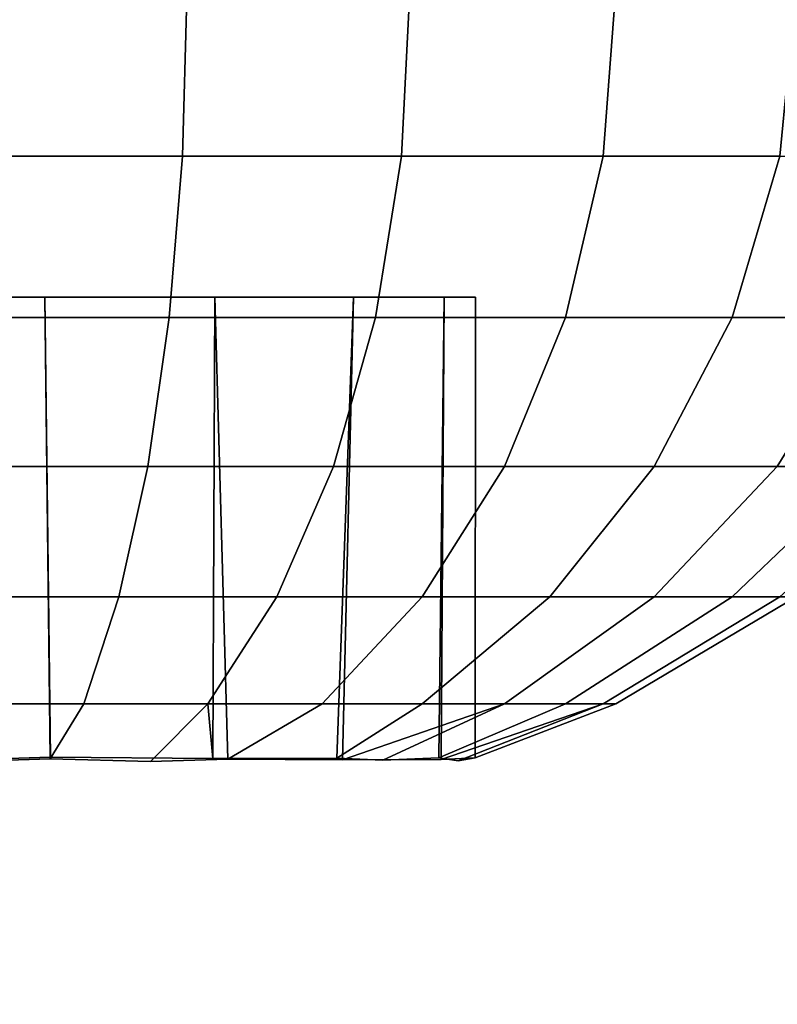
# Model space of a CAD drawing. Units: millimetres. Extents: x 0.25 to 1.74, y -3.25 to -1.08.
# Drawn here: x 1.26 to 1.26, y -2.68 to -2.68 of the extents above; entities that cross this region are included whole.
import ezdxf

# ---------------------------------------------------------------- set-up
doc = ezdxf.new("R2010")
doc.units = ezdxf.units.MM
doc.layers.add('SPIELGERÄTE', color=7, linetype='Continuous')

# ---------------------------------------------------------------- blocks, each defined once
blk = doc.blocks.new('5.301011')
at = {"layer": 'SPIELGERÄTE'}
for points, invisible_edges in [([(0.1632907, -1.542105), (1.2332909, -1.542105), (1.2332909, -1.412105), (0.1632907, -1.542105)], 14), ([(0.1632907, -1.542105), (1.2332909, -1.412105), (0.1632907, -1.412105), (0.1632907, -1.542105)], 13), ([(0.1632907, -1.542105), (1.2332909, -1.412105), (1.2332909, -1.542105), (0.1632907, -1.542105)], 11), ([(0.1632907, -1.542105), (0.1632907, -1.412105), (1.2332909, -1.412105), (0.1632907, -1.542105)], 13), ([(0.9174154, -1.4851014), (0.9173929, -1.4859477), (0.9162449, -1.4859477), (0.9174154, -1.4851014)], 12), ([(0.9162449, -1.4859477), (0.9162449, -1.4851014), (0.9174154, -1.4851014), (0.9162449, -1.4859477)], 12), ([(0.9162449, -1.4851014), (0.9162449, -1.4859477), (0.9173929, -1.4859477), (0.9162449, -1.4851014)], 12), ([(0.9173929, -1.4859477), (0.9174154, -1.4851014), (0.9162449, -1.4851014), (0.9173929, -1.4859477)], 12), ([(0.9174154, -1.4851014), (0.9173929, -1.4859477), (0.9162449, -1.4859477), (0.9174154, -1.4851014)], 12), ([(0.9162449, -1.4859477), (0.9162449, -1.4851014), (0.9174154, -1.4851014), (0.9162449, -1.4859477)], 12), ([(0.9162449, -1.4851014), (0.9162449, -1.4859477), (0.9173929, -1.4859477), (0.9162449, -1.4851014)], 12), ([(0.9173929, -1.4859477), (0.9174154, -1.4851014), (0.9162449, -1.4851014), (0.9173929, -1.4859477)], 12), ([(0.918541, -1.4851014), (0.9184969, -1.4859477), (0.9173929, -1.4859477), (0.918541, -1.4851014)], 12), ([(0.9173929, -1.4859477), (0.9174154, -1.4851014), (0.918541, -1.4851014), (0.9173929, -1.4859477)], 12), ([(0.9174154, -1.4851014), (0.9173929, -1.4859477), (0.9184968, -1.4859477), (0.9174154, -1.4851014)], 12), ([(0.918541, -1.4851014), (0.9184969, -1.4859477), (0.9173929, -1.4859477), (0.918541, -1.4851014)], 12), ([(0.9173929, -1.4859477), (0.9174154, -1.4851014), (0.918541, -1.4851014), (0.9173929, -1.4859477)], 12), ([(0.9174154, -1.4851014), (0.9173929, -1.4859477), (0.9184968, -1.4859477), (0.9174154, -1.4851014)], 12), ([(0.9184968, -1.4859477), (0.918541, -1.4851014), (0.9174154, -1.4851014), (0.9184968, -1.4859477)], 12), ([(0.9184968, -1.4859477), (0.918541, -1.4851014), (0.9174154, -1.4851014), (0.9184968, -1.4859477)], 12), ([(0.918541, -1.4851014), (0.9184968, -1.4859477), (0.9195142, -1.4859477), (0.918541, -1.4851014)], 12), ([(0.918541, -1.4851014), (0.9184968, -1.4859477), (0.9195142, -1.4859477), (0.918541, -1.4851014)], 12), ([(0.9195783, -1.4851014), (0.9195142, -1.4859477), (0.9184969, -1.4859477), (0.9195783, -1.4851014)], 12), ([(0.9184969, -1.4859477), (0.918541, -1.4851014), (0.9195783, -1.4851014), (0.9184969, -1.4859477)], 12), ([(0.9195783, -1.4851014), (0.9195142, -1.4859477), (0.9184969, -1.4859477), (0.9195783, -1.4851014)], 12), ([(0.9184969, -1.4859477), (0.918541, -1.4851014), (0.9195783, -1.4851014), (0.9184969, -1.4859477)], 12), ([(0.9195142, -1.4859477), (0.9195783, -1.4851014), (0.918541, -1.4851014), (0.9195142, -1.4859477)], 12), ([(0.9195142, -1.4859477), (0.9195783, -1.4851014), (0.918541, -1.4851014), (0.9195142, -1.4859477)], 12), ([(0.9204875, -1.4851014), (0.920406, -1.4859477), (0.9195142, -1.4859477), (0.9204875, -1.4851014)], 12), ([(0.9195142, -1.4859477), (0.9195783, -1.4851014), (0.9204875, -1.4851014), (0.9195142, -1.4859477)], 12), ([(0.9195783, -1.4851014), (0.9195142, -1.4859477), (0.920406, -1.4859477), (0.9195783, -1.4851014)], 12), ([(0.9204875, -1.4851014), (0.920406, -1.4859477), (0.9195142, -1.4859477), (0.9204875, -1.4851014)], 12), ([(0.9195142, -1.4859477), (0.9195783, -1.4851014), (0.9204875, -1.4851014), (0.9195142, -1.4859477)], 12), ([(0.9195783, -1.4851014), (0.9195142, -1.4859477), (0.920406, -1.4859477), (0.9195783, -1.4851014)], 12), ([(0.920406, -1.4859477), (0.9204875, -1.4851014), (0.9195783, -1.4851014), (0.920406, -1.4859477)], 12), ([(0.920406, -1.4859477), (0.9204875, -1.4851014), (0.9195783, -1.4851014), (0.920406, -1.4859477)], 12), ([(0.9173929, -1.4859477), (0.9173263, -1.4867615), (0.9162449, -1.4867615), (0.9173929, -1.4859477)], 12), ([(0.9162449, -1.4867615), (0.9162449, -1.4859477), (0.9173929, -1.4859477), (0.9162449, -1.4867615)], 12), ([(0.9162449, -1.4859477), (0.9162449, -1.4867615), (0.9173263, -1.4867615), (0.9162449, -1.4859477)], 12), ([(0.9173263, -1.4867615), (0.9173929, -1.4859477), (0.9162449, -1.4859477), (0.9173263, -1.4867615)], 12), ([(0.9173929, -1.4859477), (0.9173263, -1.4867615), (0.9162449, -1.4867615), (0.9173929, -1.4859477)], 12), ([(0.9162449, -1.4867615), (0.9162449, -1.4859477), (0.9173929, -1.4859477), (0.9162449, -1.4867615)], 12), ([(0.9162449, -1.4859477), (0.9162449, -1.4867615), (0.9173263, -1.4867615), (0.9162449, -1.4859477)], 12), ([(0.9173263, -1.4867615), (0.9173929, -1.4859477), (0.9162449, -1.4859477), (0.9173263, -1.4867615)], 12), ([(0.9184969, -1.4859477), (0.9183662, -1.4867615), (0.9173263, -1.4867615), (0.9184969, -1.4859477)], 12), ([(0.9173263, -1.4867615), (0.9173929, -1.4859477), (0.9184969, -1.4859477), (0.9173263, -1.4867615)], 12), ([(0.9173929, -1.4859477), (0.9173263, -1.4867615), (0.9183662, -1.4867615), (0.9173929, -1.4859477)], 12), ([(0.9184969, -1.4859477), (0.9183662, -1.4867615), (0.9173263, -1.4867615), (0.9184969, -1.4859477)], 12), ([(0.9173263, -1.4867615), (0.9173929, -1.4859477), (0.9184969, -1.4859477), (0.9173263, -1.4867615)], 12), ([(0.9173929, -1.4859477), (0.9173263, -1.4867615), (0.9183662, -1.4867615), (0.9173929, -1.4859477)], 12), ([(0.9183662, -1.4867615), (0.9184968, -1.4859477), (0.9173929, -1.4859477), (0.9183662, -1.4867615)], 12), ([(0.9183662, -1.4867615), (0.9184968, -1.4859477), (0.9173929, -1.4859477), (0.9183662, -1.4867615)], 12), ([(0.9195142, -1.4859477), (0.9193246, -1.4867615), (0.9183662, -1.4867615), (0.9195142, -1.4859477)], 12), ([(0.9183662, -1.4867615), (0.9184969, -1.4859477), (0.9195142, -1.4859477), (0.9183662, -1.4867615)], 12), ([(0.9184968, -1.4859477), (0.9183662, -1.4867615), (0.9193245, -1.4867615), (0.9184968, -1.4859477)], 12), ([(0.9195142, -1.4859477), (0.9193246, -1.4867615), (0.9183662, -1.4867615), (0.9195142, -1.4859477)], 12), ([(0.9183662, -1.4867615), (0.9184969, -1.4859477), (0.9195142, -1.4859477), (0.9183662, -1.4867615)], 12), ([(0.9184968, -1.4859477), (0.9183662, -1.4867615), (0.9193245, -1.4867615), (0.9184968, -1.4859477)], 12), ([(0.9193245, -1.4867615), (0.9195142, -1.4859477), (0.9184968, -1.4859477), (0.9193245, -1.4867615)], 12), ([(0.9193245, -1.4867615), (0.9195142, -1.4859477), (0.9184968, -1.4859477), (0.9193245, -1.4867615)], 12), ([(0.9195142, -1.4859477), (0.9193245, -1.4867615), (0.9201645, -1.4867615), (0.9195142, -1.4859477)], 12), ([(0.9195142, -1.4859477), (0.9193245, -1.4867615), (0.9201645, -1.4867615), (0.9195142, -1.4859477)], 12), ([(0.920406, -1.4859477), (0.9201646, -1.4867615), (0.9193246, -1.4867615), (0.920406, -1.4859477)], 12), ([(0.9193246, -1.4867615), (0.9195142, -1.4859477), (0.920406, -1.4859477), (0.9193246, -1.4867615)], 12), ([(0.920406, -1.4859477), (0.9201646, -1.4867615), (0.9193246, -1.4867615), (0.920406, -1.4859477)], 12), ([(0.9193246, -1.4867615), (0.9195142, -1.4859477), (0.920406, -1.4859477), (0.9193246, -1.4867615)], 12), ([(0.9201645, -1.4867615), (0.920406, -1.4859477), (0.9195142, -1.4859477), (0.9201645, -1.4867615)], 12), ([(0.9201645, -1.4867615), (0.920406, -1.4859477), (0.9195142, -1.4859477), (0.9201645, -1.4867615)], 12), ([(0.920406, -1.4859477), (0.9201645, -1.4867615), (0.9208539, -1.4867615), (0.920406, -1.4859477)], 12), ([(0.920406, -1.4859477), (0.9201645, -1.4867615), (0.9208539, -1.4867615), (0.920406, -1.4859477)], 12), ([(0.9211378, -1.4859477), (0.9208539, -1.4867615), (0.9201646, -1.4867615), (0.9211378, -1.4859477)], 12), ([(0.9201646, -1.4867615), (0.920406, -1.4859477), (0.9211378, -1.4859477), (0.9201646, -1.4867615)], 12), ([(0.9211378, -1.4859477), (0.9208539, -1.4867615), (0.9201646, -1.4867615), (0.9211378, -1.4859477)], 12), ([(0.9201646, -1.4867615), (0.920406, -1.4859477), (0.9211378, -1.4859477), (0.9201646, -1.4867615)], 12), ([(0.9166992, -1.4866586), (0.9157868, -1.4866586), (0.9149293, -1.4866586), (0.9166992, -1.4866586)], 12), ([(0.9149293, -1.4866586), (0.9157868, -1.4866586), (0.9166992, -1.4866586), (0.9149293, -1.4866586)], 12), ([(0.9166992, -1.4866586), (0.9157868, -1.4866586), (0.9149293, -1.4866586), (0.9166992, -1.4866586)], 12), ([(0.9149293, -1.4866586), (0.9157868, -1.4866586), (0.9166992, -1.4866586), (0.9149293, -1.4866586)], 12), ([(0.9162449, -1.4890005), (0.9157868, -1.4866586), (0.9166992, -1.4866586), (0.9162449, -1.4890005)], 13), ([(0.9162449, -1.4889926), (0.9166992, -1.4866586), (0.9157868, -1.4866586), (0.9162449, -1.4889926)], 13), ([(0.9162449, -1.4890005), (0.9157868, -1.4866586), (0.9166992, -1.4866586), (0.9162449, -1.4890005)], 13), ([(0.9162449, -1.4889926), (0.9166992, -1.4866586), (0.9157868, -1.4866586), (0.9162449, -1.4889926)], 13), ([(0.9162449, -1.4890005), (0.9166992, -1.4866586), (0.9167264, -1.488986), (0.9162449, -1.4890005)], 9), ([(0.9162449, -1.4889926), (0.9167283, -1.4889783), (0.9166992, -1.4866586), (0.9162449, -1.4889926)], 12), ([(0.9162449, -1.4890005), (0.9166992, -1.4866586), (0.9167264, -1.488986), (0.9162449, -1.4890005)], 9), ([(0.9162449, -1.4889926), (0.9167283, -1.4889783), (0.9166992, -1.4866586), (0.9162449, -1.4889926)], 12), ([(0.9182557, -1.4866586), (0.9175567, -1.4866586), (0.9166992, -1.4866586), (0.9182557, -1.4866586)], 12), ([(0.9166992, -1.4866586), (0.9175567, -1.4866586), (0.9182557, -1.4866586), (0.9166992, -1.4866586)], 12), ([(0.9175567, -1.4866586), (0.9166992, -1.4866586), (0.9167283, -1.4889783), (0.9175567, -1.4866586)], 12), ([(0.9172321, -1.4889995), (0.9167264, -1.488986), (0.9166992, -1.4866586), (0.9172321, -1.4889995)], 12), ([(0.9172321, -1.4889995), (0.9166992, -1.4866586), (0.9175567, -1.4866586), (0.9172321, -1.4889995)], 13), ([(0.9182557, -1.4866586), (0.9175567, -1.4866586), (0.9166992, -1.4866586), (0.9182557, -1.4866586)], 12), ([(0.9166992, -1.4866586), (0.9175567, -1.4866586), (0.9182557, -1.4866586), (0.9166992, -1.4866586)], 12), ([(0.9175567, -1.4866586), (0.9166992, -1.4866586), (0.9167283, -1.4889783), (0.9175567, -1.4866586)], 12), ([(0.9172321, -1.4889995), (0.9167264, -1.488986), (0.9166992, -1.4866586), (0.9172321, -1.4889995)], 12), ([(0.9172321, -1.4889995), (0.9166992, -1.4866586), (0.9175567, -1.4866586), (0.9172321, -1.4889995)], 13), ([(0.9167283, -1.4889783), (0.9175464, -1.4889854), (0.9175567, -1.4866586), (0.9167283, -1.4889783)], 12), ([(0.9167283, -1.4889783), (0.9175464, -1.4889854), (0.9175567, -1.4866586), (0.9167283, -1.4889783)], 12), ([(0.9176213, -1.4889873), (0.9172321, -1.4889995), (0.9175567, -1.4866586), (0.9176213, -1.4889873)], 10), ([(0.9176213, -1.4889873), (0.9172321, -1.4889995), (0.9175567, -1.4866586), (0.9176213, -1.4889873)], 10), ([(0.9175464, -1.4889854), (0.9181709, -1.4889823), (0.9182557, -1.4866586), (0.9175464, -1.4889854)], 12), ([(0.9182557, -1.4866586), (0.9175567, -1.4866586), (0.9175464, -1.4889854), (0.9182557, -1.4866586)], 12), ([(0.9175464, -1.4889854), (0.9181709, -1.4889823), (0.9182557, -1.4866586), (0.9175464, -1.4889854)], 12), ([(0.9182557, -1.4866586), (0.9175567, -1.4866586), (0.9175464, -1.4889854), (0.9182557, -1.4866586)], 12), ([(0.9182003, -1.4889922), (0.9176213, -1.4889873), (0.9175567, -1.4866586), (0.9182003, -1.4889922)], 12), ([(0.9175567, -1.4866586), (0.9182557, -1.4866586), (0.9182003, -1.4889922), (0.9175567, -1.4866586)], 12), ([(0.9182003, -1.4889922), (0.9176213, -1.4889873), (0.9175567, -1.4866586), (0.9182003, -1.4889922)], 12), ([(0.9175567, -1.4866586), (0.9182557, -1.4866586), (0.9182003, -1.4889922), (0.9175567, -1.4866586)], 12), ([(0.9181709, -1.4889823), (0.9184038, -1.4889931), (0.9182557, -1.4866586), (0.9181709, -1.4889823)], 10), ([(0.9181709, -1.4889823), (0.9184038, -1.4889931), (0.9182557, -1.4866586), (0.9181709, -1.4889823)], 10), ([(0.9186978, -1.4889896), (0.9182003, -1.4889922), (0.9182557, -1.4866586), (0.9186978, -1.4889896)], 12), ([(0.9186978, -1.4889896), (0.9182003, -1.4889922), (0.9182557, -1.4866586), (0.9186978, -1.4889896)], 12), ([(0.9188704, -1.4866586), (0.918712, -1.4866586), (0.9182557, -1.4866586), (0.9188704, -1.4866586)], 12), ([(0.918712, -1.4866586), (0.9188704, -1.4866586), (0.9182557, -1.4866586), (0.918712, -1.4866586)], 10), ([(0.9184038, -1.4889931), (0.918712, -1.4866586), (0.9182557, -1.4866586), (0.9184038, -1.4889931)], 13), ([(0.9182557, -1.4866586), (0.918712, -1.4866586), (0.9186978, -1.4889896), (0.9182557, -1.4866586)], 12), ([(0.9188704, -1.4866586), (0.918712, -1.4866586), (0.9182557, -1.4866586), (0.9188704, -1.4866586)], 12), ([(0.918712, -1.4866586), (0.9188704, -1.4866586), (0.9182557, -1.4866586), (0.918712, -1.4866586)], 10), ([(0.9184038, -1.4889931), (0.918712, -1.4866586), (0.9182557, -1.4866586), (0.9184038, -1.4889931)], 13), ([(0.9182557, -1.4866586), (0.918712, -1.4866586), (0.9186978, -1.4889896), (0.9182557, -1.4866586)], 12), ([(0.9184038, -1.4889931), (0.9186856, -1.4889819), (0.918712, -1.4866586), (0.9184038, -1.4889931)], 12), ([(0.9184038, -1.4889931), (0.9186856, -1.4889819), (0.918712, -1.4866586), (0.9184038, -1.4889931)], 12), ([(0.9186856, -1.4889819), (0.9187832, -1.4889963), (0.918712, -1.4866586), (0.9186856, -1.4889819)], 10), ([(0.9186856, -1.4889819), (0.9187832, -1.4889963), (0.918712, -1.4866586), (0.9186856, -1.4889819)], 10), ([(0.9188695, -1.488982), (0.9186978, -1.4889896), (0.918712, -1.4866586), (0.9188695, -1.488982)], 12), ([(0.9188695, -1.488982), (0.9186978, -1.4889896), (0.918712, -1.4866586), (0.9188695, -1.488982)], 12), ([(0.9187832, -1.4889963), (0.9188704, -1.4866586), (0.918712, -1.4866586), (0.9187832, -1.4889963)], 13), ([(0.918712, -1.4866586), (0.9188704, -1.4866586), (0.9188695, -1.488982), (0.918712, -1.4866586)], 12), ([(0.9187832, -1.4889963), (0.9188704, -1.4866586), (0.918712, -1.4866586), (0.9187832, -1.4889963)], 13), ([(0.918712, -1.4866586), (0.9188704, -1.4866586), (0.9188695, -1.488982), (0.918712, -1.4866586)], 12), ([(0.9187832, -1.4889963), (0.9188695, -1.488982), (0.9188704, -1.4866586), (0.9187832, -1.4889963)], 12), ([(0.9187832, -1.4889963), (0.9188695, -1.488982), (0.9188704, -1.4866586), (0.9187832, -1.4889963)], 12), ([(0.9173263, -1.4867615), (0.9172181, -1.4875114), (0.9162449, -1.4875114), (0.9173263, -1.4867615)], 12), ([(0.9162449, -1.4875114), (0.9162449, -1.4867615), (0.9173263, -1.4867615), (0.9162449, -1.4875114)], 12), ([(0.9162449, -1.4867615), (0.9162449, -1.4875114), (0.9172181, -1.4875114), (0.9162449, -1.4867615)], 12), ([(0.9172181, -1.4875114), (0.9173263, -1.4867615), (0.9162449, -1.4867615), (0.9172181, -1.4875114)], 12), ([(0.9173263, -1.4867615), (0.9172181, -1.4875114), (0.9162449, -1.4875114), (0.9173263, -1.4867615)], 12), ([(0.9162449, -1.4875114), (0.9162449, -1.4867615), (0.9173263, -1.4867615), (0.9162449, -1.4875114)], 12), ([(0.9162449, -1.4867615), (0.9162449, -1.4875114), (0.9172181, -1.4875114), (0.9162449, -1.4867615)], 12), ([(0.9172181, -1.4875114), (0.9173263, -1.4867615), (0.9162449, -1.4867615), (0.9172181, -1.4875114)], 12), ([(0.9183662, -1.4867615), (0.918154, -1.4875114), (0.9172181, -1.4875114), (0.9183662, -1.4867615)], 12), ([(0.9172181, -1.4875114), (0.9173263, -1.4867615), (0.9183662, -1.4867615), (0.9172181, -1.4875114)], 12), ([(0.9173263, -1.4867615), (0.9172181, -1.4875114), (0.918154, -1.4875114), (0.9173263, -1.4867615)], 12), ([(0.9183662, -1.4867615), (0.918154, -1.4875114), (0.9172181, -1.4875114), (0.9183662, -1.4867615)], 12), ([(0.9172181, -1.4875114), (0.9173263, -1.4867615), (0.9183662, -1.4867615), (0.9172181, -1.4875114)], 12), ([(0.9173263, -1.4867615), (0.9172181, -1.4875114), (0.918154, -1.4875114), (0.9173263, -1.4867615)], 12), ([(0.918154, -1.4875114), (0.9183662, -1.4867615), (0.9173263, -1.4867615), (0.918154, -1.4875114)], 12), ([(0.918154, -1.4875114), (0.9183662, -1.4867615), (0.9173263, -1.4867615), (0.918154, -1.4875114)], 12), ([(0.9193246, -1.4867615), (0.9190165, -1.4875114), (0.918154, -1.4875114), (0.9193246, -1.4867615)], 12), ([(0.918154, -1.4875114), (0.9183662, -1.4867615), (0.9193246, -1.4867615), (0.918154, -1.4875114)], 12), ([(0.9183662, -1.4867615), (0.918154, -1.4875114), (0.9190165, -1.4875114), (0.9183662, -1.4867615)], 12), ([(0.9193246, -1.4867615), (0.9190165, -1.4875114), (0.918154, -1.4875114), (0.9193246, -1.4867615)], 12), ([(0.918154, -1.4875114), (0.9183662, -1.4867615), (0.9193246, -1.4867615), (0.918154, -1.4875114)], 12), ([(0.9183662, -1.4867615), (0.918154, -1.4875114), (0.9190165, -1.4875114), (0.9183662, -1.4867615)], 12), ([(0.9190165, -1.4875114), (0.9193245, -1.4867615), (0.9183662, -1.4867615), (0.9190165, -1.4875114)], 12), ([(0.9190165, -1.4875114), (0.9193245, -1.4867615), (0.9183662, -1.4867615), (0.9190165, -1.4875114)], 12), ([(0.9201646, -1.4867615), (0.9197725, -1.4875114), (0.9190165, -1.4875114), (0.9201646, -1.4867615)], 12), ([(0.9190165, -1.4875114), (0.9193246, -1.4867615), (0.9201646, -1.4867615), (0.9190165, -1.4875114)], 12), ([(0.9193245, -1.4867615), (0.9190165, -1.4875114), (0.9197725, -1.4875114), (0.9193245, -1.4867615)], 12), ([(0.9201646, -1.4867615), (0.9197725, -1.4875114), (0.9190165, -1.4875114), (0.9201646, -1.4867615)], 12), ([(0.9190165, -1.4875114), (0.9193246, -1.4867615), (0.9201646, -1.4867615), (0.9190165, -1.4875114)], 12), ([(0.9193245, -1.4867615), (0.9190165, -1.4875114), (0.9197725, -1.4875114), (0.9193245, -1.4867615)], 12), ([(0.9197725, -1.4875114), (0.9201645, -1.4867615), (0.9193245, -1.4867615), (0.9197725, -1.4875114)], 12), ([(0.9197725, -1.4875114), (0.9201645, -1.4867615), (0.9193245, -1.4867615), (0.9197725, -1.4875114)], 12), ([(0.9197725, -1.4875114), (0.9201646, -1.4867615), (0.9208539, -1.4867615), (0.9197725, -1.4875114)], 12), ([(0.9201645, -1.4867615), (0.9197725, -1.4875114), (0.9203929, -1.4875114), (0.9201645, -1.4867615)], 12), ([(0.9197725, -1.4875114), (0.9201646, -1.4867615), (0.9208539, -1.4867615), (0.9197725, -1.4875114)], 12), ([(0.9201645, -1.4867615), (0.9197725, -1.4875114), (0.9203929, -1.4875114), (0.9201645, -1.4867615)], 12), ([(0.9208539, -1.4867615), (0.9203929, -1.4875114), (0.9197725, -1.4875114), (0.9208539, -1.4867615)], 12), ([(0.9208539, -1.4867615), (0.9203929, -1.4875114), (0.9197725, -1.4875114), (0.9208539, -1.4867615)], 12), ([(0.9203929, -1.4875114), (0.9208539, -1.4867615), (0.9201645, -1.4867615), (0.9203929, -1.4875114)], 12), ([(0.9203929, -1.4875114), (0.9208539, -1.4867615), (0.9201645, -1.4867615), (0.9203929, -1.4875114)], 12), ([(0.9208539, -1.4867615), (0.9203929, -1.4875114), (0.9208539, -1.4875114), (0.9208539, -1.4867615)], 12), ([(0.9208539, -1.4867615), (0.9203929, -1.4875114), (0.9208539, -1.4875114), (0.9208539, -1.4867615)], 12), ([(0.9172181, -1.4875114), (0.9170726, -1.4881688), (0.9162449, -1.4881688), (0.9172181, -1.4875114)], 12), ([(0.9162449, -1.4881688), (0.9162449, -1.4875114), (0.9172181, -1.4875114), (0.9162449, -1.4881688)], 12), ([(0.9162449, -1.4875114), (0.9162449, -1.4881688), (0.9170726, -1.4881688), (0.9162449, -1.4875114)], 12), ([(0.9170726, -1.4881688), (0.9172181, -1.4875114), (0.9162449, -1.4875114), (0.9170726, -1.4881688)], 12), ([(0.9172181, -1.4875114), (0.9170726, -1.4881688), (0.9162449, -1.4881688), (0.9172181, -1.4875114)], 12), ([(0.9162449, -1.4881688), (0.9162449, -1.4875114), (0.9172181, -1.4875114), (0.9162449, -1.4881688)], 12), ([(0.9162449, -1.4875114), (0.9162449, -1.4881688), (0.9170726, -1.4881688), (0.9162449, -1.4875114)], 12), ([(0.9170726, -1.4881688), (0.9172181, -1.4875114), (0.9162449, -1.4875114), (0.9170726, -1.4881688)], 12), ([(0.918154, -1.4875114), (0.9178685, -1.4881688), (0.9170726, -1.4881688), (0.918154, -1.4875114)], 12), ([(0.9170726, -1.4881688), (0.9172181, -1.4875114), (0.918154, -1.4875114), (0.9170726, -1.4881688)], 12), ([(0.9172181, -1.4875114), (0.9170726, -1.4881688), (0.9178684, -1.4881688), (0.9172181, -1.4875114)], 12), ([(0.918154, -1.4875114), (0.9178685, -1.4881688), (0.9170726, -1.4881688), (0.918154, -1.4875114)], 12), ([(0.9170726, -1.4881688), (0.9172181, -1.4875114), (0.918154, -1.4875114), (0.9170726, -1.4881688)], 12), ([(0.9172181, -1.4875114), (0.9170726, -1.4881688), (0.9178684, -1.4881688), (0.9172181, -1.4875114)], 12), ([(0.9178684, -1.4881688), (0.918154, -1.4875114), (0.9172181, -1.4875114), (0.9178684, -1.4881688)], 12), ([(0.9178684, -1.4881688), (0.918154, -1.4875114), (0.9172181, -1.4875114), (0.9178684, -1.4881688)], 12), ([(0.918154, -1.4875114), (0.9178684, -1.4881688), (0.9186019, -1.4881688), (0.918154, -1.4875114)], 12), ([(0.918154, -1.4875114), (0.9178684, -1.4881688), (0.9186019, -1.4881688), (0.918154, -1.4875114)], 12), ([(0.9190165, -1.4875114), (0.918602, -1.4881688), (0.9178685, -1.4881688), (0.9190165, -1.4875114)], 12), ([(0.9178685, -1.4881688), (0.918154, -1.4875114), (0.9190165, -1.4875114), (0.9178685, -1.4881688)], 12), ([(0.9190165, -1.4875114), (0.918602, -1.4881688), (0.9178685, -1.4881688), (0.9190165, -1.4875114)], 12), ([(0.9178685, -1.4881688), (0.918154, -1.4875114), (0.9190165, -1.4875114), (0.9178685, -1.4881688)], 12), ([(0.9186019, -1.4881688), (0.9190165, -1.4875114), (0.918154, -1.4875114), (0.9186019, -1.4881688)], 12), ([(0.9186019, -1.4881688), (0.9190165, -1.4875114), (0.918154, -1.4875114), (0.9186019, -1.4881688)], 12), ([(0.9190165, -1.4875114), (0.9186019, -1.4881688), (0.9192449, -1.4881688), (0.9190165, -1.4875114)], 12), ([(0.9190165, -1.4875114), (0.9186019, -1.4881688), (0.9192449, -1.4881688), (0.9190165, -1.4875114)], 12), ([(0.9197725, -1.4875114), (0.9192449, -1.4881688), (0.918602, -1.4881688), (0.9197725, -1.4875114)], 12), ([(0.918602, -1.4881688), (0.9190165, -1.4875114), (0.9197725, -1.4875114), (0.918602, -1.4881688)], 12), ([(0.9197725, -1.4875114), (0.9192449, -1.4881688), (0.918602, -1.4881688), (0.9197725, -1.4875114)], 12), ([(0.918602, -1.4881688), (0.9190165, -1.4875114), (0.9197725, -1.4875114), (0.918602, -1.4881688)], 12), ([(0.9192449, -1.4881688), (0.9197725, -1.4875114), (0.9190165, -1.4875114), (0.9192449, -1.4881688)], 12), ([(0.9192449, -1.4881688), (0.9197725, -1.4875114), (0.9190165, -1.4875114), (0.9192449, -1.4881688)], 12), ([(0.9203929, -1.4875114), (0.9197725, -1.4881688), (0.9192449, -1.4881688), (0.9203929, -1.4875114)], 12), ([(0.9192449, -1.4881688), (0.9197725, -1.4875114), (0.9203929, -1.4875114), (0.9192449, -1.4881688)], 12), ([(0.9197725, -1.4875114), (0.9192449, -1.4881688), (0.9197725, -1.4881688), (0.9197725, -1.4875114)], 12), ([(0.9203929, -1.4875114), (0.9197725, -1.4881688), (0.9192449, -1.4881688), (0.9203929, -1.4875114)], 12), ([(0.9192449, -1.4881688), (0.9197725, -1.4875114), (0.9203929, -1.4875114), (0.9192449, -1.4881688)], 12), ([(0.9197725, -1.4875114), (0.9192449, -1.4881688), (0.9197725, -1.4881688), (0.9197725, -1.4875114)], 12), ([(0.9208539, -1.4875114), (0.9201646, -1.4881688), (0.9197725, -1.4881688), (0.9208539, -1.4875114)], 12), ([(0.9197725, -1.4881688), (0.9203929, -1.4875114), (0.9208539, -1.4875114), (0.9197725, -1.4881688)], 12), ([(0.9203929, -1.4875114), (0.9197725, -1.4881688), (0.9201646, -1.4881688), (0.9203929, -1.4875114)], 12), ([(0.9197725, -1.4881688), (0.9203929, -1.4875114), (0.9197725, -1.4875114), (0.9197725, -1.4881688)], 12), ([(0.9208539, -1.4875114), (0.9201646, -1.4881688), (0.9197725, -1.4881688), (0.9208539, -1.4875114)], 12), ([(0.9197725, -1.4881688), (0.9203929, -1.4875114), (0.9208539, -1.4875114), (0.9197725, -1.4881688)], 12), ([(0.9203929, -1.4875114), (0.9197725, -1.4881688), (0.9201646, -1.4881688), (0.9203929, -1.4875114)], 12), ([(0.9197725, -1.4881688), (0.9203929, -1.4875114), (0.9197725, -1.4875114), (0.9197725, -1.4881688)], 12), ([(0.9211378, -1.4875114), (0.920406, -1.4881688), (0.9201646, -1.4881688), (0.9211378, -1.4875114)], 12), ([(0.9201646, -1.4881688), (0.9208539, -1.4875114), (0.9211378, -1.4875114), (0.9201646, -1.4881688)], 12), ([(0.9208539, -1.4875114), (0.9201646, -1.4881688), (0.920406, -1.4881688), (0.9208539, -1.4875114)], 12), ([(0.9201646, -1.4881688), (0.9208539, -1.4875114), (0.9203929, -1.4875114), (0.9201646, -1.4881688)], 12), ([(0.9211378, -1.4875114), (0.920406, -1.4881688), (0.9201646, -1.4881688), (0.9211378, -1.4875114)], 12), ([(0.9201646, -1.4881688), (0.9208539, -1.4875114), (0.9211378, -1.4875114), (0.9201646, -1.4881688)], 12), ([(0.9208539, -1.4875114), (0.9201646, -1.4881688), (0.920406, -1.4881688), (0.9208539, -1.4875114)], 12), ([(0.9201646, -1.4881688), (0.9208539, -1.4875114), (0.9203929, -1.4875114), (0.9201646, -1.4881688)], 12), ([(0.9170726, -1.4881688), (0.9168952, -1.4887083), (0.9162449, -1.4887083), (0.9170726, -1.4881688)], 12), ([(0.9162449, -1.4887083), (0.9162449, -1.4881688), (0.9170726, -1.4881688), (0.9162449, -1.4887083)], 12), ([(0.9162449, -1.4881688), (0.9162449, -1.4887083), (0.9168952, -1.4887083), (0.9162449, -1.4881688)], 12), ([(0.9168952, -1.4887083), (0.9170726, -1.4881688), (0.9162449, -1.4881688), (0.9168952, -1.4887083)], 12), ([(0.9170726, -1.4881688), (0.9168952, -1.4887083), (0.9162449, -1.4887083), (0.9170726, -1.4881688)], 12), ([(0.9162449, -1.4887083), (0.9162449, -1.4881688), (0.9170726, -1.4881688), (0.9162449, -1.4887083)], 12), ([(0.9162449, -1.4881688), (0.9162449, -1.4887083), (0.9168952, -1.4887083), (0.9162449, -1.4881688)], 12), ([(0.9168952, -1.4887083), (0.9170726, -1.4881688), (0.9162449, -1.4881688), (0.9168952, -1.4887083)], 12), ([(0.9178685, -1.4881688), (0.9175205, -1.4887083), (0.9168952, -1.4887083), (0.9178685, -1.4881688)], 12), ([(0.9168952, -1.4887083), (0.9170726, -1.4881688), (0.9178685, -1.4881688), (0.9168952, -1.4887083)], 12), ([(0.9170726, -1.4881688), (0.9168952, -1.4887083), (0.9175205, -1.4887083), (0.9170726, -1.4881688)], 12), ([(0.9178685, -1.4881688), (0.9175205, -1.4887083), (0.9168952, -1.4887083), (0.9178685, -1.4881688)], 12), ([(0.9168952, -1.4887083), (0.9170726, -1.4881688), (0.9178685, -1.4881688), (0.9168952, -1.4887083)], 12), ([(0.9170726, -1.4881688), (0.9168952, -1.4887083), (0.9175205, -1.4887083), (0.9170726, -1.4881688)], 12), ([(0.9175205, -1.4887083), (0.9178684, -1.4881688), (0.9170726, -1.4881688), (0.9175205, -1.4887083)], 12), ([(0.9175205, -1.4887083), (0.9178684, -1.4881688), (0.9170726, -1.4881688), (0.9175205, -1.4887083)], 12), ([(0.918602, -1.4881688), (0.9180968, -1.4887083), (0.9175205, -1.4887083), (0.918602, -1.4881688)], 12), ([(0.9175205, -1.4887083), (0.9178685, -1.4881688), (0.918602, -1.4881688), (0.9175205, -1.4887083)], 12), ([(0.9178684, -1.4881688), (0.9175205, -1.4887083), (0.9180968, -1.4887083), (0.9178684, -1.4881688)], 12), ([(0.918602, -1.4881688), (0.9180968, -1.4887083), (0.9175205, -1.4887083), (0.918602, -1.4881688)], 12), ([(0.9175205, -1.4887083), (0.9178685, -1.4881688), (0.918602, -1.4881688), (0.9175205, -1.4887083)], 12), ([(0.9178684, -1.4881688), (0.9175205, -1.4887083), (0.9180968, -1.4887083), (0.9178684, -1.4881688)], 12), ([(0.9180968, -1.4887083), (0.9186019, -1.4881688), (0.9178684, -1.4881688), (0.9180968, -1.4887083)], 12), ([(0.9180968, -1.4887083), (0.9186019, -1.4881688), (0.9178684, -1.4881688), (0.9180968, -1.4887083)], 12), ([(0.9192449, -1.4881688), (0.918602, -1.4887083), (0.9180968, -1.4887083), (0.9192449, -1.4881688)], 12), ([(0.9180968, -1.4887083), (0.918602, -1.4881688), (0.9192449, -1.4881688), (0.9180968, -1.4887083)], 12), ([(0.9186019, -1.4881688), (0.9180968, -1.4887083), (0.9186019, -1.4887083), (0.9186019, -1.4881688)], 12), ([(0.9192449, -1.4881688), (0.918602, -1.4887083), (0.9180968, -1.4887083), (0.9192449, -1.4881688)], 12), ([(0.9180968, -1.4887083), (0.918602, -1.4881688), (0.9192449, -1.4881688), (0.9180968, -1.4887083)], 12), ([(0.9186019, -1.4881688), (0.9180968, -1.4887083), (0.9186019, -1.4887083), (0.9186019, -1.4881688)], 12), ([(0.9192449, -1.4881688), (0.9186019, -1.4887083), (0.9190165, -1.4887083), (0.9192449, -1.4881688)], 12), ([(0.9186019, -1.4887083), (0.9192449, -1.4881688), (0.9186019, -1.4881688), (0.9186019, -1.4887083)], 12), ([(0.9192449, -1.4881688), (0.9186019, -1.4887083), (0.9190165, -1.4887083), (0.9192449, -1.4881688)], 12), ([(0.9186019, -1.4887083), (0.9192449, -1.4881688), (0.9186019, -1.4881688), (0.9186019, -1.4887083)], 12), ([(0.9197725, -1.4881688), (0.9190165, -1.4887083), (0.918602, -1.4887083), (0.9197725, -1.4881688)], 12), ([(0.918602, -1.4887083), (0.9192449, -1.4881688), (0.9197725, -1.4881688), (0.918602, -1.4887083)], 12), ([(0.9197725, -1.4881688), (0.9190165, -1.4887083), (0.918602, -1.4887083), (0.9197725, -1.4881688)], 12), ([(0.918602, -1.4887083), (0.9192449, -1.4881688), (0.9197725, -1.4881688), (0.918602, -1.4887083)], 12), ([(0.9201646, -1.4881688), (0.9193245, -1.4887083), (0.9190165, -1.4887083), (0.9201646, -1.4881688)], 12), ([(0.9190165, -1.4887083), (0.9197725, -1.4881688), (0.9201646, -1.4881688), (0.9190165, -1.4887083)], 12), ([(0.9197725, -1.4881688), (0.9190165, -1.4887083), (0.9193245, -1.4887083), (0.9197725, -1.4881688)], 12), ([(0.9190165, -1.4887083), (0.9197725, -1.4881688), (0.9192449, -1.4881688), (0.9190165, -1.4887083)], 12), ([(0.9201646, -1.4881688), (0.9193245, -1.4887083), (0.9190165, -1.4887083), (0.9201646, -1.4881688)], 12), ([(0.9190165, -1.4887083), (0.9197725, -1.4881688), (0.9201646, -1.4881688), (0.9190165, -1.4887083)], 12), ([(0.9197725, -1.4881688), (0.9190165, -1.4887083), (0.9193245, -1.4887083), (0.9197725, -1.4881688)], 12), ([(0.9190165, -1.4887083), (0.9197725, -1.4881688), (0.9192449, -1.4881688), (0.9190165, -1.4887083)], 12), ([(0.920406, -1.4881688), (0.9195142, -1.4887083), (0.9193245, -1.4887083), (0.920406, -1.4881688)], 12), ([(0.9193245, -1.4887083), (0.9201646, -1.4881688), (0.920406, -1.4881688), (0.9193245, -1.4887083)], 12), ([(0.9201646, -1.4881688), (0.9193245, -1.4887083), (0.9195142, -1.4887083), (0.9201646, -1.4881688)], 12), ([(0.9193245, -1.4887083), (0.9201646, -1.4881688), (0.9197725, -1.4881688), (0.9193245, -1.4887083)], 12), ([(0.920406, -1.4881688), (0.9195142, -1.4887083), (0.9193245, -1.4887083), (0.920406, -1.4881688)], 12), ([(0.9193245, -1.4887083), (0.9201646, -1.4881688), (0.920406, -1.4881688), (0.9193245, -1.4887083)], 12), ([(0.9201646, -1.4881688), (0.9193245, -1.4887083), (0.9195142, -1.4887083), (0.9201646, -1.4881688)], 12), ([(0.9193245, -1.4887083), (0.9201646, -1.4881688), (0.9197725, -1.4881688), (0.9193245, -1.4887083)], 12), ([(0.9204875, -1.4881688), (0.9195783, -1.4887083), (0.9195142, -1.4887083), (0.9204875, -1.4881688)], 12), ([(0.9195142, -1.4887083), (0.920406, -1.4881688), (0.9204875, -1.4881688), (0.9195142, -1.4887083)], 12), ([(0.920406, -1.4881688), (0.9195142, -1.4887083), (0.9195783, -1.4887083), (0.920406, -1.4881688)], 12), ([(0.9195142, -1.4887083), (0.920406, -1.4881688), (0.9201646, -1.4881688), (0.9195142, -1.4887083)], 12), ([(0.9204875, -1.4881688), (0.9195783, -1.4887083), (0.9195142, -1.4887083), (0.9204875, -1.4881688)], 12), ([(0.9195142, -1.4887083), (0.920406, -1.4881688), (0.9204875, -1.4881688), (0.9195142, -1.4887083)], 12), ([(0.920406, -1.4881688), (0.9195142, -1.4887083), (0.9195783, -1.4887083), (0.920406, -1.4881688)], 12), ([(0.9195142, -1.4887083), (0.920406, -1.4881688), (0.9201646, -1.4881688), (0.9195142, -1.4887083)], 12), ([(0.9195783, -1.4887083), (0.9204875, -1.4881688), (0.920406, -1.4881688), (0.9195783, -1.4887083)], 12), ([(0.9195783, -1.4887083), (0.9204875, -1.4881688), (0.920406, -1.4881688), (0.9195783, -1.4887083)], 12), ([(0.9162449, -1.4887083), (0.9168952, -1.4887083), (0.9167283, -1.4889783), (0.9162449, -1.4887083)], 14), ([(0.9162449, -1.4889926), (0.9162449, -1.4887083), (0.9167283, -1.4889783), (0.9162449, -1.4889926)], 10), ([(0.9162449, -1.4887083), (0.9162449, -1.4890005), (0.9167264, -1.488986), (0.9162449, -1.4887083)], 12), ([(0.9167264, -1.488986), (0.9168952, -1.4887083), (0.9162449, -1.4887083), (0.9167264, -1.488986)], 12), ([(0.9162449, -1.4887083), (0.9168952, -1.4887083), (0.9167283, -1.4889783), (0.9162449, -1.4887083)], 14), ([(0.9162449, -1.4889926), (0.9162449, -1.4887083), (0.9167283, -1.4889783), (0.9162449, -1.4889926)], 10), ([(0.9162449, -1.4887083), (0.9162449, -1.4890005), (0.9167264, -1.488986), (0.9162449, -1.4887083)], 12), ([(0.9167264, -1.488986), (0.9168952, -1.4887083), (0.9162449, -1.4887083), (0.9167264, -1.488986)], 12), ([(0.9175205, -1.4887083), (0.9168952, -1.4887083), (0.9167264, -1.488986), (0.9175205, -1.4887083)], 12), ([(0.9167264, -1.488986), (0.9172321, -1.4889995), (0.9175205, -1.4887083), (0.9167264, -1.488986)], 12), ([(0.9175205, -1.4887083), (0.9168952, -1.4887083), (0.9167264, -1.488986), (0.9175205, -1.4887083)], 12), ([(0.9167264, -1.488986), (0.9172321, -1.4889995), (0.9175205, -1.4887083), (0.9167264, -1.488986)], 12), ([(0.9175205, -1.4887083), (0.9175464, -1.4889854), (0.9167283, -1.4889783), (0.9175205, -1.4887083)], 12), ([(0.9168952, -1.4887083), (0.9175205, -1.4887083), (0.9167283, -1.4889783), (0.9168952, -1.4887083)], 14), ([(0.9175205, -1.4887083), (0.9175464, -1.4889854), (0.9167283, -1.4889783), (0.9175205, -1.4887083)], 12), ([(0.9168952, -1.4887083), (0.9175205, -1.4887083), (0.9167283, -1.4889783), (0.9168952, -1.4887083)], 14), ([(0.9175205, -1.4887083), (0.9172321, -1.4889995), (0.9176213, -1.4889873), (0.9175205, -1.4887083)], 12), ([(0.9175205, -1.4887083), (0.9172321, -1.4889995), (0.9176213, -1.4889873), (0.9175205, -1.4887083)], 12), ([(0.9176213, -1.4889873), (0.9180968, -1.4887083), (0.9175205, -1.4887083), (0.9176213, -1.4889873)], 12), ([(0.9175205, -1.4887083), (0.9180968, -1.4887083), (0.9175464, -1.4889854), (0.9175205, -1.4887083)], 10), ([(0.9176213, -1.4889873), (0.9180968, -1.4887083), (0.9175205, -1.4887083), (0.9176213, -1.4889873)], 12), ([(0.9175205, -1.4887083), (0.9180968, -1.4887083), (0.9175464, -1.4889854), (0.9175205, -1.4887083)], 10), ([(0.9180968, -1.4887083), (0.9181709, -1.4889823), (0.9175464, -1.4889854), (0.9180968, -1.4887083)], 13), ([(0.9180968, -1.4887083), (0.9181709, -1.4889823), (0.9175464, -1.4889854), (0.9180968, -1.4887083)], 13), ([(0.9186019, -1.4887083), (0.9180968, -1.4887083), (0.9176213, -1.4889873), (0.9186019, -1.4887083)], 12), ([(0.9186019, -1.4887083), (0.9176213, -1.4889873), (0.9182003, -1.4889922), (0.9186019, -1.4887083)], 13), ([(0.9186019, -1.4887083), (0.9180968, -1.4887083), (0.9176213, -1.4889873), (0.9186019, -1.4887083)], 12), ([(0.9186019, -1.4887083), (0.9176213, -1.4889873), (0.9182003, -1.4889922), (0.9186019, -1.4887083)], 13), ([(0.9180968, -1.4887083), (0.918602, -1.4887083), (0.9181709, -1.4889823), (0.9180968, -1.4887083)], 12), ([(0.9180968, -1.4887083), (0.918602, -1.4887083), (0.9181709, -1.4889823), (0.9180968, -1.4887083)], 12), ([(0.9190165, -1.4887083), (0.9184038, -1.4889931), (0.9181709, -1.4889823), (0.9190165, -1.4887083)], 12), ([(0.9181709, -1.4889823), (0.918602, -1.4887083), (0.9190165, -1.4887083), (0.9181709, -1.4889823)], 12), ([(0.9190165, -1.4887083), (0.9184038, -1.4889931), (0.9181709, -1.4889823), (0.9190165, -1.4887083)], 12), ([(0.9181709, -1.4889823), (0.918602, -1.4887083), (0.9190165, -1.4887083), (0.9181709, -1.4889823)], 12), ([(0.9190165, -1.4887083), (0.9182003, -1.4889922), (0.9186978, -1.4889896), (0.9190165, -1.4887083)], 12), ([(0.9190165, -1.4887083), (0.9186019, -1.4887083), (0.9182003, -1.4889922), (0.9190165, -1.4887083)], 10), ([(0.9190165, -1.4887083), (0.9182003, -1.4889922), (0.9186978, -1.4889896), (0.9190165, -1.4887083)], 12), ([(0.9190165, -1.4887083), (0.9186019, -1.4887083), (0.9182003, -1.4889922), (0.9190165, -1.4887083)], 10), ([(0.9186856, -1.4889819), (0.9184038, -1.4889931), (0.9190165, -1.4887083), (0.9186856, -1.4889819)], 12), ([(0.9186856, -1.4889819), (0.9184038, -1.4889931), (0.9190165, -1.4887083), (0.9186856, -1.4889819)], 12), ([(0.9190165, -1.4887083), (0.9193245, -1.4887083), (0.9186856, -1.4889819), (0.9190165, -1.4887083)], 12), ([(0.9195142, -1.4887083), (0.9187832, -1.4889963), (0.9186856, -1.4889819), (0.9195142, -1.4887083)], 12), ([(0.9186856, -1.4889819), (0.9193245, -1.4887083), (0.9195142, -1.4887083), (0.9186856, -1.4889819)], 12), ([(0.9190165, -1.4887083), (0.9193245, -1.4887083), (0.9186856, -1.4889819), (0.9190165, -1.4887083)], 12), ([(0.9195142, -1.4887083), (0.9187832, -1.4889963), (0.9186856, -1.4889819), (0.9195142, -1.4887083)], 12), ([(0.9186856, -1.4889819), (0.9193245, -1.4887083), (0.9195142, -1.4887083), (0.9186856, -1.4889819)], 12), ([(0.9193245, -1.4887083), (0.9190165, -1.4887083), (0.9186978, -1.4889896), (0.9193245, -1.4887083)], 14), ([(0.9195142, -1.4887083), (0.9193245, -1.4887083), (0.9186978, -1.4889896), (0.9195142, -1.4887083)], 10), ([(0.9195142, -1.4887083), (0.9186978, -1.4889896), (0.9188695, -1.488982), (0.9195142, -1.4887083)], 12), ([(0.9193245, -1.4887083), (0.9190165, -1.4887083), (0.9186978, -1.4889896), (0.9193245, -1.4887083)], 14), ([(0.9195142, -1.4887083), (0.9193245, -1.4887083), (0.9186978, -1.4889896), (0.9195142, -1.4887083)], 10), ([(0.9195142, -1.4887083), (0.9186978, -1.4889896), (0.9188695, -1.488982), (0.9195142, -1.4887083)], 12), ([(0.9188695, -1.488982), (0.9187832, -1.4889963), (0.9195142, -1.4887083), (0.9188695, -1.488982)], 12), ([(0.9188695, -1.488982), (0.9187832, -1.4889963), (0.9195142, -1.4887083), (0.9188695, -1.488982)], 12), ([(0.9195142, -1.4887083), (0.9195783, -1.4887083), (0.9188695, -1.488982), (0.9195142, -1.4887083)], 12), ([(0.9188695, -1.488982), (0.9195783, -1.4887083), (0.9195142, -1.4887083), (0.9188695, -1.488982)], 12), ([(0.9195142, -1.4887083), (0.9195783, -1.4887083), (0.9188695, -1.488982), (0.9195142, -1.4887083)], 12), ([(0.9188695, -1.488982), (0.9195783, -1.4887083), (0.9195142, -1.4887083), (0.9188695, -1.488982)], 12)]:
    blk.add_3dface(points, dxfattribs=dict(at, invisible_edges=invisible_edges))

msp = doc.modelspace()

# ---------------------------------------------------------------- linework, layer by layer
at = {"color": 252, "invisible_edges": 15}
for points in [[(1.257927, -2.6783535, 0.4478408), (1.2546006, -2.6783535, 0.4484273), (1.2534453, -2.6783535, 0.4452533), (1.257927, -2.6783535, 0.4478408)], [(1.2534453, -2.6783535, 0.4452533), (1.2546006, -2.6783535, 0.4438765), (1.2563705, -2.6783535, 0.4435644), (1.2534453, -2.6783535, 0.4452533)], [(1.257927, -2.6783535, 0.4478408), (1.2534453, -2.6783535, 0.4452533), (1.2563705, -2.6783535, 0.4435644), (1.257927, -2.6783535, 0.4478408)], [(1.257927, -2.6783535, 0.540863), (1.2546006, -2.6783535, 0.5414495), (1.2534453, -2.6783535, 0.5382755), (1.257927, -2.6783535, 0.540863)], [(1.2534453, -2.6783535, 0.5382755), (1.2546006, -2.6783535, 0.5368987), (1.2563705, -2.6783535, 0.5365866), (1.2534453, -2.6783535, 0.5382755)], [(1.257927, -2.6783535, 0.540863), (1.2534453, -2.6783535, 0.5382755), (1.2563705, -2.6783535, 0.5365866), (1.257927, -2.6783535, 0.540863)], [(1.257927, -2.6783535, 0.4478408), (1.2563705, -2.6783535, 0.4487394), (1.2546006, -2.6783535, 0.4484273), (1.257927, -2.6783535, 0.4478408)], [(1.257927, -2.6783535, 0.540863), (1.2563705, -2.6783535, 0.5417616), (1.2546006, -2.6783535, 0.5414495), (1.257927, -2.6783535, 0.540863)], [(1.2585417, -2.6783535, 0.4461519), (1.257927, -2.6783535, 0.4478408), (1.2563705, -2.6783535, 0.4435644), (1.2585417, -2.6783535, 0.4461519)], [(1.2585417, -2.6783535, 0.4461519), (1.2563705, -2.6783535, 0.4435644), (1.257927, -2.6783535, 0.444463), (1.2585417, -2.6783535, 0.4461519)], [(1.2585417, -2.6783535, 0.5391741), (1.257927, -2.6783535, 0.540863), (1.2563705, -2.6783535, 0.5365866), (1.2585417, -2.6783535, 0.5391741)], [(1.2585417, -2.6783535, 0.5391741), (1.2563705, -2.6783535, 0.5365866), (1.257927, -2.6783535, 0.5374853), (1.2585417, -2.6783535, 0.5391741)]]:
    msp.add_3dface(points, dxfattribs=at)

# ---------------------------------------------------------------- block references
msp.add_blockref('5.301011', (0.3396713, -1.191695))

doc.saveas('drawing.dxf')
